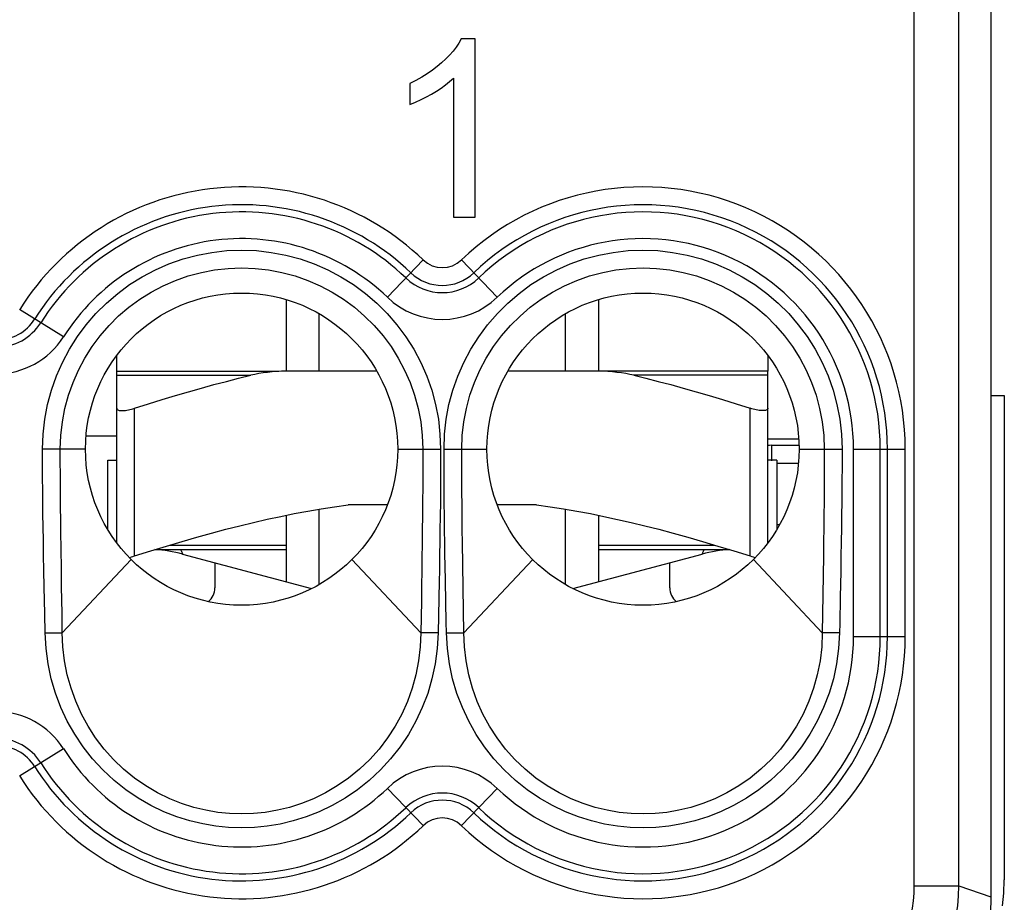
# Model space of a CAD drawing. Units: millimetres. Extents: x -13.1 to 9.5, y -22.8 to 24.2.
# Drawn here: x -1.5 to 9.5, y -15.4 to -5.5 of the extents above; entities that cross this region are included whole.
import ezdxf

# ---------------------------------------------------------------- set-up
doc = ezdxf.new("R2010")
doc.units = ezdxf.units.MM
doc.header["$LTSCALE"] = 15.367
doc.layers.get('0').update_dxf_attribs({"linetype": 'CONTINUOUS'})
for name, color, linetype in [('ASSI', 7, 'CONTINUOUS'), ('DRAFT', 7, 'CONTINUOUS'), ('RACCORDO', 7, 'CONTINUOUS')]:
    doc.layers.add(name, color=color, linetype=linetype)

msp = doc.modelspace()

# ---------------------------------------------------------------- linework, layer by layer
at = {"color": 7, "linetype": 'CONTINUOUS'}
for p, q in [((9.375, 16.862), (9.375, -15.378)), ((3.594, -5.759), (3.436, -5.759)), ((3.594, -7.758), (3.594, -5.759)), ((2.86, -6.259), (2.86, -6.495)), ((3.349, -6.2), (3.349, -7.758)), ((2.86, -6.495), (2.925, -6.468)), ((3.349, -7.758), (3.594, -7.758)), ((1.475, -8.681), (1.475, -9.483)), ((4.975, -8.681), (4.975, -9.483)), ((1.843, -9.483), (1.843, -8.839)), ((4.607, -9.483), (4.607, -8.839)), ((-0.425, -9.483), (-0.425, -9.31)), ((6.875, -9.31), (6.875, -9.483)), ((-0.425, -11.407), (-0.425, -9.9)), ((6.875, -11.407), (6.875, -9.9)), ((-0.525, -10.483), (-0.425, -10.483)), ((-0.525, -11.258), (-0.525, -10.483)), ((6.975, -10.483), (6.875, -10.483)), ((6.975, -10.483), (6.975, -11.258)), ((1.843, -11.877), (1.843, -11.031)), ((2.609, -10.983), (2.168, -10.983)), ((4.282, -10.983), (3.841, -10.983)), ((4.607, -11.877), (4.607, -11.031)), ((1.475, -11.099), (1.475, -11.845)), ((4.975, -11.099), (4.975, -11.845)), ((-0.243, -11.562), (-0.225, -11.556)), ((0.008, -11.483), (1.475, -11.483)), ((0.313, -11.534), (1.76, -11.922)), ((4.69, -11.922), (6.137, -11.534)), ((4.975, -11.483), (6.442, -11.483))]:
    msp.add_line(p, q, dxfattribs=at)
at = {"color": 250, "linetype": 'CONTINUOUS'}
for p, q in [((-0.225, -11.556), (-0.225, -9.9)), ((6.675, -11.556), (6.675, -9.9)), ((0.171, -11.433), (1.475, -11.433)), ((4.975, -11.433), (6.279, -11.433))]:
    msp.add_line(p, q, dxfattribs=at)
at = {"color": 7, "linetype": 'CONTINUOUS'}
for points in [[(3.436, -5.759), (3.41, -5.805), (3.38, -5.851), (3.345, -5.896), (3.307, -5.94), (3.264, -5.984), (3.217, -6.027), (3.167, -6.069)], [(3.167, -6.069), (3.114, -6.11), (3.056, -6.15), (2.995, -6.188), (2.929, -6.224), (2.86, -6.259)], [(3.047, -6.409), (3.104, -6.377), (3.159, -6.344), (3.211, -6.31), (3.26, -6.275), (3.306, -6.238), (3.349, -6.2)], [(2.925, -6.468), (2.987, -6.439), (3.047, -6.409)], [(-0.425, -9.9), (-0.424, -9.905), (-0.422, -9.91), (-0.418, -9.914), (-0.413, -9.918), (-0.406, -9.921), (-0.398, -9.923), (-0.388, -9.925), (-0.378, -9.926), (-0.366, -9.926), (-0.354, -9.926), (-0.34, -9.925), (-0.326, -9.923), (-0.311, -9.921), (-0.294, -9.918), (-0.278, -9.914), (-0.261, -9.91), (-0.243, -9.905), (-0.225, -9.9)], [(6.875, -9.9), (6.874, -9.905), (6.872, -9.91), (6.868, -9.914), (6.863, -9.918), (6.856, -9.921), (6.848, -9.923), (6.838, -9.925), (6.828, -9.926), (6.816, -9.926), (6.804, -9.926), (6.79, -9.925), (6.776, -9.923), (6.761, -9.921), (6.744, -9.918), (6.728, -9.914), (6.711, -9.91), (6.693, -9.905), (6.675, -9.9)], [(-0.225, -11.556), (-0.043, -11.499), (0.135, -11.444), (0.307, -11.392), (0.475, -11.344), (0.637, -11.299), (0.797, -11.257), (0.954, -11.217), (1.109, -11.18), (1.262, -11.144), (1.414, -11.112), (1.565, -11.081), (1.716, -11.053), (1.867, -11.027), (2.017, -11.004), (2.168, -10.983)], [(4.282, -10.983), (4.433, -11.004), (4.583, -11.027), (4.734, -11.053), (4.885, -11.081), (5.036, -11.112), (5.188, -11.145), (5.342, -11.18), (5.496, -11.217), (5.654, -11.257), (5.813, -11.299), (5.976, -11.344), (6.143, -11.392), (6.315, -11.444), (6.493, -11.499), (6.675, -11.556)], [(-0.284, -11.572), (-0.278, -11.571), (-0.261, -11.567), (-0.243, -11.562)], [(6.675, -11.556), (6.693, -11.562), (6.711, -11.567), (6.728, -11.571), (6.734, -11.572)], [(9.375, -15.378), (9.374, -15.441), (9.371, -15.505), (9.366, -15.568), (9.359, -15.631), (9.35, -15.695), (9.339, -15.757), (9.326, -15.82), (9.31, -15.881), (9.293, -15.943), (9.274, -16.004), (9.254, -16.064), (9.231, -16.123), (9.206, -16.182), (9.18, -16.24), (9.151, -16.297)]]:
    msp.add_lwpolyline(points, dxfattribs=at)
at = {"color": 250, "linetype": 'CONTINUOUS'}
for points in [[(0.288, -11.483), (0.291, -11.485), (0.295, -11.489), (0.298, -11.496), (0.302, -11.504), (0.306, -11.513), (0.309, -11.521), (0.311, -11.528), (0.313, -11.532), (0.313, -11.534)], [(6.162, -11.483), (6.159, -11.485), (6.155, -11.489), (6.152, -11.496), (6.148, -11.504), (6.144, -11.513), (6.141, -11.521), (6.139, -11.528), (6.137, -11.532), (6.137, -11.534)]]:
    msp.add_lwpolyline(points, dxfattribs=at)
at = {"color": 7, "linetype": 'CONTINUOUS'}
for centre in [(0.975, -10.358), (5.475, -10.358)]:
    msp.add_circle(centre, 1.75, dxfattribs=at)
for centre, start, end in [((-0.075, -12.983), 75, 87.0877), ((6.525, -12.983), 92.9123, 105)]:
    msp.add_arc(centre, 1.5, start, end, dxfattribs=at)
at = {"layer": 'ASSI', "color": 7, "linetype": 'CONTINUOUS'}
for p, q in [((9.375, 16.862), (9.375, -15.378)), ((3.594, -5.759), (3.436, -5.759)), ((3.594, -7.758), (3.594, -5.759)), ((2.86, -6.259), (2.86, -6.495)), ((3.349, -6.2), (3.349, -7.758)), ((2.86, -6.495), (2.925, -6.468)), ((3.349, -7.758), (3.594, -7.758)), ((-0.768, -10.208), (-0.425, -10.208))]:
    msp.add_line(p, q, dxfattribs=at)
at = {"layer": 'ASSI', "color": 250, "linetype": 'CONTINUOUS'}
for p, q in [((8.515, -15.252), (8.515, 9.937)), ((9.015, -15.252), (9.015, 9.437)), ((2.609, -8.655), (3.01, -8.237)), ((3.44, -8.237), (3.841, -8.655)), ((-1.022, -9.1), (-1.513, -8.791)), ((-0.775, -10.358), (-1.256, -10.358)), ((-1.256, -10.461), (-1.256, -10.358)), ((2.725, -10.358), (3.206, -10.358)), ((3.244, -10.358), (3.725, -10.358)), ((7.225, -10.358), (7.706, -10.358)), ((7.507, -10.358), (7.507, -10.462)), ((7.706, -10.358), (7.706, -10.463)), ((7.835, -10.358), (8.415, -10.358)), ((7.835, -12.458), (7.835, -10.358)), ((8.135, -12.458), (8.135, -10.358)), ((8.215, -12.458), (8.215, -10.358)), ((8.415, -12.458), (8.415, -10.358)), ((-1.256, -10.571), (-1.256, -10.461)), ((7.507, -10.462), (7.507, -10.574)), ((7.706, -10.463), (7.706, -10.575)), ((-1.255, -10.689), (-1.256, -10.571)), ((-1.056, -10.628), (-1.057, -10.515)), ((7.507, -10.574), (7.506, -10.693)), ((7.706, -10.575), (7.705, -10.694)), ((-1.254, -10.814), (-1.255, -10.689)), ((-1.056, -10.749), (-1.056, -10.628)), ((7.506, -10.693), (7.505, -10.82)), ((7.705, -10.694), (7.704, -10.821)), ((-1.253, -10.945), (-1.254, -10.814)), ((-1.055, -10.877), (-1.056, -10.749)), ((3.006, -10.778), (3.004, -10.949)), ((-1.054, -11.011), (-1.055, -10.877)), ((7.505, -10.82), (7.504, -10.953)), ((7.704, -10.821), (7.703, -10.955)), ((-1.252, -11.083), (-1.253, -10.945)), ((-1.052, -11.152), (-1.054, -11.011)), ((3.004, -10.949), (3.003, -11.111)), ((3.203, -10.951), (3.201, -11.114)), ((7.504, -10.953), (7.503, -11.093)), ((7.703, -10.955), (7.701, -11.096)), ((-1.25, -11.229), (-1.252, -11.083)), ((3.003, -11.111), (3.001, -11.261)), ((3.201, -11.114), (3.199, -11.264)), ((3.251, -11.267), (3.249, -11.117)), ((3.449, -11.264), (3.447, -11.115)), ((7.503, -11.093), (7.501, -11.24)), ((7.701, -11.096), (7.7, -11.243)), ((-1.247, -11.383), (-1.25, -11.229)), ((-1.051, -11.302), (-1.052, -11.152)), ((7.501, -11.24), (7.499, -11.396)), ((7.7, -11.243), (7.697, -11.399)), ((-1.049, -11.459), (-1.051, -11.302)), ((3.001, -11.261), (2.999, -11.401)), ((3.199, -11.264), (3.197, -11.404)), ((3.253, -11.407), (3.251, -11.267)), ((3.451, -11.404), (3.449, -11.264)), ((-1.245, -11.545), (-1.247, -11.383)), ((-1.045, -11.715), (-1.049, -11.459)), ((2.999, -11.401), (2.997, -11.595)), ((3.197, -11.404), (3.195, -11.535)), ((3.255, -11.538), (3.253, -11.407)), ((3.465, -12.416), (3.451, -11.404)), ((7.499, -11.396), (7.497, -11.559)), ((7.697, -11.399), (7.694, -11.562)), ((-1.242, -11.719), (-1.245, -11.545)), ((3.195, -11.535), (3.192, -11.72)), ((3.257, -11.662), (3.255, -11.538)), ((7.497, -11.559), (7.488, -12.206)), ((7.694, -11.562), (7.691, -11.735)), ((-0.262, -11.595), (-1.035, -12.416)), ((2.212, -11.595), (2.985, -12.416)), ((2.997, -11.595), (2.995, -11.717)), ((3.261, -11.839), (3.257, -11.662)), ((4.238, -11.595), (3.465, -12.416)), ((6.712, -11.595), (7.485, -12.416)), ((-1.238, -11.903), (-1.242, -11.719)), ((-1.042, -11.899), (-1.045, -11.715)), ((2.995, -11.717), (2.992, -11.892)), ((3.192, -11.72), (3.189, -11.838)), ((-1.232, -12.203), (-1.238, -11.903)), ((-1.038, -12.199), (-1.042, -11.899)), ((2.992, -11.892), (2.99, -12.063)), ((3.189, -11.838), (3.178, -12.419)), ((3.27, -12.298), (3.261, -11.839)), ((2.99, -12.063), (2.985, -12.416)), ((-1.228, -12.419), (-1.232, -12.203)), ((-1.035, -12.416), (-1.038, -12.199)), ((7.488, -12.206), (7.485, -12.416)), ((3.272, -12.419), (3.27, -12.298)), ((7.68, -12.313), (7.678, -12.419)), ((-1.228, -12.419), (-1.035, -12.416)), ((3.178, -12.419), (2.985, -12.416)), ((3.272, -12.419), (3.465, -12.416)), ((7.678, -12.419), (7.485, -12.416)), ((7.835, -12.458), (8.415, -12.458)), ((-1.022, -13.716), (-1.513, -14.025)), ((2.609, -14.161), (3.01, -14.579)), ((3.841, -14.161), (3.44, -14.579)), ((8.515, -15.252), (9.015, -15.252)), ((9.015, -15.252), (9.135, -15.294)), ((9.135, -15.294), (9.375, -15.378))]:
    msp.add_line(p, q, dxfattribs=at)
at = {"layer": 'ASSI', "color": 7, "linetype": 'CONTINUOUS'}
for points in [[(3.436, -5.759), (3.41, -5.805), (3.38, -5.851), (3.345, -5.896), (3.307, -5.94), (3.264, -5.984), (3.217, -6.027), (3.167, -6.069), (3.114, -6.11), (3.056, -6.15), (2.995, -6.188), (2.929, -6.224), (2.86, -6.259)], [(2.925, -6.468), (2.987, -6.439), (3.047, -6.409), (3.104, -6.377), (3.159, -6.344), (3.211, -6.31), (3.26, -6.275), (3.306, -6.238), (3.349, -6.2)], [(9.375, -15.378), (9.374, -15.441), (9.371, -15.505), (9.366, -15.568), (9.359, -15.631), (9.35, -15.695), (9.339, -15.757), (9.326, -15.82), (9.31, -15.881), (9.293, -15.943), (9.274, -16.004), (9.254, -16.064), (9.231, -16.123), (9.206, -16.182), (9.18, -16.24)]]:
    msp.add_lwpolyline(points, dxfattribs=at)
at = {"layer": 'ASSI', "color": 250, "linetype": 'CONTINUOUS'}
for points in [[(-1.256, -10.358), (-1.249, -10.189), (-1.231, -10.022), (-1.199, -9.859), (-1.156, -9.697), (-1.1, -9.538), (-1.033, -9.385), (-0.955, -9.238), (-0.865, -9.097), (-0.766, -8.963), (-0.658, -8.837), (-0.539, -8.72), (-0.413, -8.612), (-0.28, -8.513), (-0.138, -8.425), (0.009, -8.347), (0.161, -8.281), (0.319, -8.226), (0.479, -8.183), (0.643, -8.152), (0.809, -8.133), (0.976, -8.127), (1.142, -8.133), (1.308, -8.152), (1.472, -8.183), (1.633, -8.226), (1.79, -8.281), (1.943, -8.348), (2.089, -8.425), (2.231, -8.514), (2.364, -8.612), (2.49, -8.721), (2.608, -8.838), (2.717, -8.964), (2.816, -9.098), (2.905, -9.239), (2.983, -9.386), (3.05, -9.539), (3.106, -9.698), (3.15, -9.859), (3.181, -10.023), (3.199, -10.189), (3.206, -10.358)], [(3.244, -10.358), (3.251, -10.189), (3.269, -10.023), (3.3, -9.859), (3.344, -9.698), (3.4, -9.539), (3.467, -9.386), (3.545, -9.239), (3.634, -9.098), (3.733, -8.964), (3.842, -8.838), (3.96, -8.721), (4.086, -8.612), (4.219, -8.514), (4.361, -8.425), (4.507, -8.348), (4.66, -8.281), (4.817, -8.226), (4.978, -8.183), (5.142, -8.152), (5.308, -8.133), (5.474, -8.127), (5.641, -8.133), (5.807, -8.152), (5.971, -8.183), (6.131, -8.226), (6.289, -8.281), (6.441, -8.347), (6.588, -8.425), (6.73, -8.513), (6.863, -8.612), (6.989, -8.72), (7.108, -8.837), (7.216, -8.963), (7.315, -9.097), (7.405, -9.238), (7.483, -9.385), (7.55, -9.538), (7.606, -9.697), (7.649, -9.859), (7.681, -10.022), (7.699, -10.189), (7.706, -10.358)], [(-1.057, -10.358), (-1.051, -10.204), (-1.034, -10.052), (-1.005, -9.902), (-0.965, -9.754), (-0.914, -9.61), (-0.853, -9.471), (-0.782, -9.337), (-0.701, -9.208), (-0.61, -9.087), (-0.511, -8.972), (-0.404, -8.865), (-0.289, -8.767), (-0.167, -8.677), (-0.039, -8.597), (0.095, -8.526), (0.234, -8.466), (0.377, -8.416), (0.524, -8.377), (0.673, -8.349), (0.824, -8.332), (0.975, -8.326), (1.127, -8.332), (1.278, -8.349), (1.427, -8.377), (1.574, -8.416), (1.717, -8.466), (1.855, -8.527), (1.989, -8.597), (2.118, -8.678), (2.239, -8.767), (2.354, -8.866), (2.462, -8.973), (2.561, -9.087), (2.651, -9.209), (2.732, -9.337), (2.803, -9.471), (2.865, -9.611), (2.915, -9.754), (2.955, -9.902), (2.984, -10.052), (3.001, -10.204), (3.007, -10.358)], [(3.443, -10.358), (3.449, -10.204), (3.466, -10.052), (3.495, -9.902), (3.535, -9.754), (3.585, -9.611), (3.647, -9.471), (3.718, -9.337), (3.799, -9.209), (3.889, -9.087), (3.988, -8.973), (4.096, -8.866), (4.211, -8.767), (4.332, -8.678), (4.461, -8.597), (4.595, -8.527), (4.733, -8.466), (4.876, -8.416), (5.023, -8.377), (5.172, -8.349), (5.323, -8.332), (5.475, -8.326), (5.626, -8.332), (5.777, -8.349), (5.926, -8.377), (6.073, -8.416), (6.216, -8.466), (6.355, -8.526), (6.489, -8.597), (6.617, -8.677), (6.739, -8.767), (6.854, -8.865), (6.961, -8.972), (7.06, -9.087), (7.151, -9.208), (7.232, -9.337), (7.303, -9.471), (7.364, -9.61), (7.415, -9.754), (7.455, -9.902), (7.484, -10.052), (7.501, -10.204), (7.507, -10.358)], [(-1.057, -10.515), (-1.057, -10.408), (-1.057, -10.358)], [(3.007, -10.358), (3.007, -10.521), (3.007, -10.604), (3.006, -10.691), (3.006, -10.778)], [(3.206, -10.358), (3.206, -10.439), (3.206, -10.521), (3.205, -10.605), (3.205, -10.692), (3.204, -10.78), (3.204, -10.866), (3.203, -10.951)], [(3.249, -11.117), (3.247, -10.953), (3.246, -10.869), (3.246, -10.782), (3.245, -10.693), (3.245, -10.606), (3.244, -10.522), (3.244, -10.439), (3.244, -10.358)], [(3.447, -11.115), (3.446, -10.952), (3.445, -10.867), (3.444, -10.78), (3.444, -10.692), (3.443, -10.606), (3.443, -10.522), (3.443, -10.439), (3.443, -10.358)], [(7.691, -11.735), (7.686, -12.012), (7.68, -12.313)], [(3.178, -12.419), (3.167, -12.594), (3.144, -12.765), (3.109, -12.932), (3.061, -13.096), (3, -13.255), (2.928, -13.409), (2.845, -13.556), (2.751, -13.697), (2.646, -13.829), (2.531, -13.954), (2.405, -14.071), (2.273, -14.177), (2.135, -14.271), (1.99, -14.354), (1.844, -14.424), (1.699, -14.481), (1.553, -14.526), (1.407, -14.561), (1.262, -14.585), (1.118, -14.6), (0.974, -14.604), (0.83, -14.599), (0.686, -14.585), (0.541, -14.56), (0.396, -14.526), (0.25, -14.481), (0.105, -14.423), (-0.041, -14.353), (-0.185, -14.271), (-0.323, -14.177), (-0.455, -14.071), (-0.581, -13.954), (-0.697, -13.829), (-0.801, -13.696), (-0.896, -13.555), (-0.979, -13.408), (-1.05, -13.255), (-1.111, -13.095), (-1.159, -12.932), (-1.195, -12.765), (-1.217, -12.594), (-1.228, -12.419)], [(2.985, -12.416), (2.978, -12.575), (2.959, -12.733), (2.929, -12.888), (2.887, -13.039), (2.834, -13.186), (2.77, -13.328), (2.695, -13.465), (2.611, -13.596), (2.516, -13.72), (2.411, -13.837), (2.297, -13.946), (2.175, -14.045), (2.048, -14.134), (1.915, -14.212), (1.78, -14.278), (1.646, -14.331), (1.511, -14.374), (1.376, -14.407), (1.241, -14.43), (1.108, -14.443), (0.974, -14.448), (0.84, -14.443), (0.707, -14.43), (0.573, -14.407), (0.438, -14.374), (0.303, -14.331), (0.169, -14.277), (0.034, -14.212), (-0.098, -14.134), (-0.226, -14.045), (-0.347, -13.946), (-0.461, -13.837), (-0.566, -13.72), (-0.661, -13.595), (-0.745, -13.465), (-0.82, -13.328), (-0.884, -13.185), (-0.937, -13.039), (-0.979, -12.887), (-1.009, -12.732), (-1.028, -12.575), (-1.035, -12.416)], [(7.678, -12.419), (7.667, -12.594), (7.645, -12.765), (7.609, -12.932), (7.561, -13.095), (7.5, -13.255), (7.429, -13.408), (7.346, -13.555), (7.251, -13.696), (7.147, -13.829), (7.031, -13.954), (6.905, -14.071), (6.773, -14.177), (6.635, -14.271), (6.491, -14.353), (6.345, -14.423), (6.2, -14.481), (6.054, -14.526), (5.909, -14.56), (5.764, -14.585), (5.62, -14.599), (5.476, -14.604), (5.332, -14.6), (5.188, -14.585), (5.043, -14.561), (4.897, -14.526), (4.751, -14.481), (4.606, -14.424), (4.46, -14.354), (4.315, -14.271), (4.177, -14.177), (4.045, -14.071), (3.919, -13.954), (3.804, -13.829), (3.699, -13.697), (3.605, -13.556), (3.522, -13.409), (3.45, -13.255), (3.389, -13.096), (3.341, -12.932), (3.306, -12.765), (3.283, -12.594), (3.272, -12.419)], [(7.485, -12.416), (7.478, -12.575), (7.459, -12.732), (7.429, -12.887), (7.387, -13.039), (7.334, -13.185), (7.27, -13.328), (7.195, -13.465), (7.111, -13.595), (7.016, -13.72), (6.911, -13.837), (6.797, -13.946), (6.676, -14.045), (6.548, -14.134), (6.416, -14.212), (6.281, -14.277), (6.147, -14.331), (6.012, -14.374), (5.877, -14.407), (5.743, -14.43), (5.61, -14.443), (5.476, -14.448), (5.342, -14.443), (5.209, -14.43), (5.074, -14.407), (4.939, -14.374), (4.804, -14.331), (4.67, -14.278), (4.535, -14.212), (4.402, -14.134), (4.275, -14.045), (4.153, -13.946), (4.039, -13.837), (3.934, -13.72), (3.839, -13.596), (3.755, -13.465), (3.68, -13.328), (3.616, -13.186), (3.563, -13.039), (3.521, -12.888), (3.491, -12.733), (3.472, -12.575), (3.465, -12.416)], [(8.188, -16.188), (8.238, -16.12), (8.285, -16.051), (8.328, -15.979), (8.366, -15.904), (8.401, -15.827), (8.431, -15.748), (8.457, -15.668), (8.478, -15.586), (8.494, -15.503), (8.506, -15.42), (8.513, -15.336), (8.515, -15.252)], [(8.579, -16.5), (8.646, -16.41), (8.708, -16.317), (8.766, -16.22), (8.817, -16.12), (8.863, -16.018), (8.903, -15.913), (8.937, -15.806), (8.965, -15.697), (8.987, -15.587), (9.003, -15.476), (9.012, -15.364), (9.015, -15.252)]]:
    msp.add_lwpolyline(points, dxfattribs=at)
at = {"layer": 'ASSI', "color": 7, "linetype": 'CONTINUOUS'}
for centre in [(0.975, -10.358), (5.475, -10.358)]:
    msp.add_circle(centre, 1.75, dxfattribs=at)
at = {"layer": 'ASSI', "color": 250, "linetype": 'CONTINUOUS'}
for centre, radius, start, end in [((0.975, -10.358), 2.94, 46.1869, 147.7958), ((5.475, -10.358), 2.94, 0, 133.8131), ((0.975, -10.358), 2.74, 46.1869, 147.7958), ((0.975, -10.358), 2.66, 46.1869, 147.7958), ((5.475, -10.358), 2.74, 0, 133.8131), ((5.475, -10.358), 2.66, 0, 133.8131), ((0.975, -10.358), 2.36, 46.1869, 147.7958), ((5.475, -10.358), 2.36, 0, 133.8131), ((3.225, -8.013), 0.31, 226.1869, 313.8131), ((3.225, -8.013), 0.51, 226.1869, 313.8131), ((3.225, -8.013), 0.59, 226.1869, 313.8131), ((3.225, -8.013), 0.89, 226.1869, 313.8131), ((-1.775, -8.626), 0.59, 212.2042, 327.7958), ((-1.775, -8.626), 0.51, 212.2042, 327.7958), ((-1.775, -8.626), 0.889, 212.2042, 327.7958), ((5.475, -12.458), 2.94, 226.1869, 360), ((5.475, -12.458), 2.74, 226.1869, 360), ((5.475, -12.458), 2.66, 226.1869, 360), ((5.475, -12.458), 2.36, 226.1869, 360), ((-1.775, -14.19), 0.889, 32.2042, 147.7958), ((-1.775, -14.19), 0.59, 32.2042, 147.7958), ((-1.775, -14.19), 0.51, 32.2042, 147.7958), ((0.975, -12.458), 2.36, 212.2042, 313.8131), ((0.975, -12.458), 2.66, 212.2042, 313.8131), ((0.975, -12.458), 2.74, 212.2042, 313.8131), ((3.225, -14.803), 0.89, 46.1869, 133.8131), ((0.975, -12.458), 2.94, 212.2042, 313.8131), ((3.225, -14.803), 0.59, 46.1869, 133.8131), ((3.225, -14.803), 0.51, 46.1869, 133.8131), ((3.225, -14.803), 0.31, 46.1869, 133.8131)]:
    msp.add_arc(centre, radius, start, end, dxfattribs=at)
at = {"layer": 'DRAFT', "color": 7, "linetype": 'CONTINUOUS'}
for p, q in [((9.375, 11.242), (9.375, -9.758)), ((9.375, -9.758), (9.525, -9.758)), ((6.875, -10.243), (7.221, -10.243))]:
    msp.add_line(p, q, dxfattribs=at)
at = {"layer": 'RACCORDO', "color": 250, "linetype": 'CONTINUOUS'}
for p, q in [((8.515, -15.252), (8.515, 9.937)), ((9.015, -15.252), (9.015, 9.437)), ((2.609, -8.655), (3.01, -8.237)), ((3.44, -8.237), (3.841, -8.655)), ((-1.022, -9.1), (-1.513, -8.791)), ((-0.425, -9.53), (1.077, -9.53)), ((6.875, -9.53), (5.373, -9.53)), ((-0.775, -10.358), (-1.256, -10.358)), ((-1.256, -10.461), (-1.256, -10.358)), ((2.725, -10.358), (3.206, -10.358)), ((3.244, -10.358), (3.725, -10.358)), ((6.875, -10.31), (6.916, -10.314)), ((6.916, -10.314), (7.225, -10.314)), ((6.916, -10.314), (6.916, -10.488)), ((7.225, -10.358), (7.706, -10.358)), ((7.507, -10.358), (7.507, -10.462)), ((7.706, -10.358), (7.706, -10.463)), ((7.835, -10.358), (8.415, -10.358)), ((7.835, -12.458), (7.835, -10.358)), ((8.135, -12.458), (8.135, -10.358)), ((8.215, -12.458), (8.215, -10.358)), ((8.415, -12.458), (8.415, -10.358)), ((-1.256, -10.571), (-1.256, -10.461)), ((7.507, -10.462), (7.507, -10.574)), ((7.706, -10.463), (7.706, -10.575)), ((-1.255, -10.689), (-1.256, -10.571)), ((-1.056, -10.628), (-1.057, -10.515)), ((6.975, -10.514), (7.217, -10.514)), ((7.507, -10.574), (7.506, -10.693)), ((7.706, -10.575), (7.705, -10.694)), ((-1.254, -10.814), (-1.255, -10.689)), ((-1.056, -10.749), (-1.056, -10.628)), ((7.506, -10.693), (7.505, -10.82)), ((7.705, -10.694), (7.704, -10.821)), ((-1.253, -10.945), (-1.254, -10.814)), ((-1.055, -10.877), (-1.056, -10.749)), ((3.006, -10.778), (3.004, -10.949)), ((-1.054, -11.011), (-1.055, -10.877)), ((7.505, -10.82), (7.504, -10.953)), ((7.704, -10.821), (7.703, -10.955)), ((-1.252, -11.083), (-1.253, -10.945)), ((-1.052, -11.152), (-1.054, -11.011)), ((3.004, -10.949), (3.003, -11.111)), ((3.203, -10.951), (3.201, -11.114)), ((7.504, -10.953), (7.503, -11.093)), ((7.703, -10.955), (7.701, -11.096)), ((-1.25, -11.229), (-1.252, -11.083)), ((3.003, -11.111), (3.001, -11.261)), ((3.201, -11.114), (3.199, -11.264)), ((3.251, -11.267), (3.249, -11.117)), ((3.449, -11.264), (3.447, -11.115)), ((7.503, -11.093), (7.501, -11.24)), ((7.701, -11.096), (7.7, -11.243)), ((-1.247, -11.383), (-1.25, -11.229)), ((-1.051, -11.302), (-1.052, -11.152)), ((6.975, -11.202), (7.007, -11.202)), ((7.501, -11.24), (7.499, -11.396)), ((7.7, -11.243), (7.697, -11.399)), ((-1.049, -11.459), (-1.051, -11.302)), ((3.001, -11.261), (2.999, -11.401)), ((3.199, -11.264), (3.197, -11.404)), ((3.253, -11.407), (3.251, -11.267)), ((3.451, -11.404), (3.449, -11.264)), ((-1.245, -11.545), (-1.247, -11.383)), ((-1.045, -11.715), (-1.049, -11.459)), ((2.999, -11.401), (2.997, -11.595)), ((3.197, -11.404), (3.195, -11.535)), ((3.255, -11.538), (3.253, -11.407)), ((3.465, -12.416), (3.451, -11.404)), ((7.499, -11.396), (7.497, -11.559)), ((7.697, -11.399), (7.694, -11.562)), ((-1.242, -11.719), (-1.245, -11.545)), ((3.195, -11.535), (3.192, -11.72)), ((3.257, -11.662), (3.255, -11.538)), ((7.497, -11.559), (7.488, -12.206)), ((7.694, -11.562), (7.691, -11.735)), ((-0.262, -11.595), (-1.035, -12.416)), ((2.212, -11.595), (2.985, -12.416)), ((2.997, -11.595), (2.995, -11.717)), ((3.261, -11.839), (3.257, -11.662)), ((4.238, -11.595), (3.465, -12.416)), ((6.712, -11.595), (7.485, -12.416)), ((-1.238, -11.903), (-1.242, -11.719)), ((-1.042, -11.899), (-1.045, -11.715)), ((2.995, -11.717), (2.992, -11.892)), ((3.192, -11.72), (3.189, -11.838)), ((-1.232, -12.203), (-1.238, -11.903)), ((-1.038, -12.199), (-1.042, -11.899)), ((2.992, -11.892), (2.99, -12.063)), ((3.189, -11.838), (3.178, -12.419)), ((3.27, -12.298), (3.261, -11.839)), ((2.99, -12.063), (2.985, -12.416)), ((-1.228, -12.419), (-1.232, -12.203)), ((-1.035, -12.416), (-1.038, -12.199)), ((7.488, -12.206), (7.485, -12.416)), ((3.272, -12.419), (3.27, -12.298)), ((7.68, -12.313), (7.678, -12.419)), ((-1.228, -12.419), (-1.035, -12.416)), ((3.178, -12.419), (2.985, -12.416)), ((3.272, -12.419), (3.465, -12.416)), ((7.678, -12.419), (7.485, -12.416)), ((7.835, -12.458), (8.415, -12.458)), ((-1.022, -13.716), (-1.513, -14.025)), ((2.609, -14.161), (3.01, -14.579)), ((3.841, -14.161), (3.44, -14.579)), ((8.515, -15.252), (9.015, -15.252)), ((9.015, -15.252), (9.135, -15.294)), ((9.135, -15.294), (9.375, -15.378))]:
    msp.add_line(p, q, dxfattribs=at)
at = {"layer": 'RACCORDO', "color": 7, "linetype": 'CONTINUOUS'}
for p, q in [((-0.425, -9.483), (1.394, -9.483)), ((-0.425, -9.9), (-0.425, -9.483)), ((2.491, -9.483), (1.533, -9.483)), ((6.875, -9.483), (3.959, -9.483)), ((6.875, -9.9), (6.875, -9.483)), ((9.525, -9.758), (9.525, -15.186)), ((0.675, -11.631), (0.675, -11.914)), ((5.775, -11.914), (5.775, -11.631))]:
    msp.add_line(p, q, dxfattribs=at)
at = {"layer": 'RACCORDO', "color": 250, "linetype": 'CONTINUOUS'}
for points in [[(-1.256, -10.358), (-1.249, -10.189), (-1.231, -10.022), (-1.199, -9.859), (-1.156, -9.697), (-1.1, -9.538), (-1.033, -9.385), (-0.955, -9.238), (-0.865, -9.097), (-0.766, -8.963), (-0.658, -8.837), (-0.539, -8.72), (-0.413, -8.612), (-0.28, -8.513), (-0.138, -8.425), (0.009, -8.347), (0.161, -8.281), (0.319, -8.226), (0.479, -8.183), (0.643, -8.152), (0.809, -8.133), (0.976, -8.127), (1.142, -8.133), (1.308, -8.152), (1.472, -8.183), (1.633, -8.226), (1.79, -8.281), (1.943, -8.348), (2.089, -8.425), (2.231, -8.514), (2.364, -8.612), (2.49, -8.721), (2.608, -8.838), (2.717, -8.964), (2.816, -9.098), (2.905, -9.239), (2.983, -9.386), (3.05, -9.539), (3.106, -9.698), (3.15, -9.859), (3.181, -10.023), (3.199, -10.189), (3.206, -10.358)], [(3.244, -10.358), (3.251, -10.189), (3.269, -10.023), (3.3, -9.859), (3.344, -9.698), (3.4, -9.539), (3.467, -9.386), (3.545, -9.239), (3.634, -9.098), (3.733, -8.964), (3.842, -8.838), (3.96, -8.721), (4.086, -8.612), (4.219, -8.514), (4.361, -8.425), (4.507, -8.348), (4.66, -8.281), (4.817, -8.226), (4.978, -8.183), (5.142, -8.152), (5.308, -8.133), (5.474, -8.127), (5.641, -8.133), (5.807, -8.152), (5.971, -8.183), (6.131, -8.226), (6.289, -8.281), (6.441, -8.347), (6.588, -8.425), (6.73, -8.513), (6.863, -8.612), (6.989, -8.72), (7.108, -8.837), (7.216, -8.963), (7.315, -9.097), (7.405, -9.238), (7.483, -9.385), (7.55, -9.538), (7.606, -9.697), (7.649, -9.859), (7.681, -10.022), (7.699, -10.189), (7.706, -10.358)], [(-1.057, -10.358), (-1.051, -10.204), (-1.034, -10.052), (-1.005, -9.902), (-0.965, -9.754), (-0.914, -9.61), (-0.853, -9.471), (-0.782, -9.337), (-0.701, -9.208), (-0.61, -9.087), (-0.511, -8.972), (-0.404, -8.865), (-0.289, -8.767), (-0.167, -8.677), (-0.039, -8.597), (0.095, -8.526), (0.234, -8.466), (0.377, -8.416), (0.524, -8.377), (0.673, -8.349), (0.824, -8.332), (0.975, -8.326), (1.127, -8.332), (1.278, -8.349), (1.427, -8.377), (1.574, -8.416), (1.717, -8.466), (1.855, -8.527), (1.989, -8.597), (2.118, -8.678), (2.239, -8.767), (2.354, -8.866), (2.462, -8.973), (2.561, -9.087), (2.651, -9.209), (2.732, -9.337), (2.803, -9.471), (2.865, -9.611), (2.915, -9.754), (2.955, -9.902), (2.984, -10.052), (3.001, -10.204), (3.007, -10.358)], [(3.443, -10.358), (3.449, -10.204), (3.466, -10.052), (3.495, -9.902), (3.535, -9.754), (3.585, -9.611), (3.647, -9.471), (3.718, -9.337), (3.799, -9.209), (3.889, -9.087), (3.988, -8.973), (4.096, -8.866), (4.211, -8.767), (4.332, -8.678), (4.461, -8.597), (4.595, -8.527), (4.733, -8.466), (4.876, -8.416), (5.023, -8.377), (5.172, -8.349), (5.323, -8.332), (5.475, -8.326), (5.626, -8.332), (5.777, -8.349), (5.926, -8.377), (6.073, -8.416), (6.216, -8.466), (6.355, -8.526), (6.489, -8.597), (6.617, -8.677), (6.739, -8.767), (6.854, -8.865), (6.961, -8.972), (7.06, -9.087), (7.151, -9.208), (7.232, -9.337), (7.303, -9.471), (7.364, -9.61), (7.415, -9.754), (7.455, -9.902), (7.484, -10.052), (7.501, -10.204), (7.507, -10.358)], [(-1.057, -10.515), (-1.057, -10.408), (-1.057, -10.358)], [(3.007, -10.358), (3.007, -10.521), (3.007, -10.604), (3.006, -10.691), (3.006, -10.778)], [(3.206, -10.358), (3.206, -10.439), (3.206, -10.521), (3.205, -10.605), (3.205, -10.692), (3.204, -10.78), (3.204, -10.866), (3.203, -10.951)], [(3.249, -11.117), (3.247, -10.953), (3.246, -10.869), (3.246, -10.782), (3.245, -10.693), (3.245, -10.606), (3.244, -10.522), (3.244, -10.439), (3.244, -10.358)], [(3.447, -11.115), (3.446, -10.952), (3.445, -10.867), (3.444, -10.78), (3.444, -10.692), (3.443, -10.606), (3.443, -10.522), (3.443, -10.439), (3.443, -10.358)], [(6.916, -10.314), (6.891, -10.316), (6.875, -10.319)], [(7.691, -11.735), (7.686, -12.012), (7.68, -12.313)], [(3.178, -12.419), (3.167, -12.594), (3.144, -12.765), (3.109, -12.932), (3.061, -13.096), (3, -13.255), (2.928, -13.409), (2.845, -13.556), (2.751, -13.697), (2.646, -13.829), (2.531, -13.954), (2.405, -14.071), (2.273, -14.177), (2.135, -14.271), (1.99, -14.354), (1.844, -14.424), (1.699, -14.481), (1.553, -14.526), (1.407, -14.561), (1.262, -14.585), (1.118, -14.6), (0.974, -14.604), (0.83, -14.599), (0.686, -14.585), (0.541, -14.56), (0.396, -14.526), (0.25, -14.481), (0.105, -14.423), (-0.041, -14.353), (-0.185, -14.271), (-0.323, -14.177), (-0.455, -14.071), (-0.581, -13.954), (-0.697, -13.829), (-0.801, -13.696), (-0.896, -13.555), (-0.979, -13.408), (-1.05, -13.255), (-1.111, -13.095), (-1.159, -12.932), (-1.195, -12.765), (-1.217, -12.594), (-1.228, -12.419)], [(2.985, -12.416), (2.978, -12.575), (2.959, -12.733), (2.929, -12.888), (2.887, -13.039), (2.834, -13.186), (2.77, -13.328), (2.695, -13.465), (2.611, -13.596), (2.516, -13.72), (2.411, -13.837), (2.297, -13.946), (2.175, -14.045), (2.048, -14.134), (1.915, -14.212), (1.78, -14.278), (1.646, -14.331), (1.511, -14.374), (1.376, -14.407), (1.241, -14.43), (1.108, -14.443), (0.974, -14.448), (0.84, -14.443), (0.707, -14.43), (0.573, -14.407), (0.438, -14.374), (0.303, -14.331), (0.169, -14.277), (0.034, -14.212), (-0.098, -14.134), (-0.226, -14.045), (-0.347, -13.946), (-0.461, -13.837), (-0.566, -13.72), (-0.661, -13.595), (-0.745, -13.465), (-0.82, -13.328), (-0.884, -13.185), (-0.937, -13.039), (-0.979, -12.887), (-1.009, -12.732), (-1.028, -12.575), (-1.035, -12.416)], [(7.678, -12.419), (7.667, -12.594), (7.645, -12.765), (7.609, -12.932), (7.561, -13.095), (7.5, -13.255), (7.429, -13.408), (7.346, -13.555), (7.251, -13.696), (7.147, -13.829), (7.031, -13.954), (6.905, -14.071), (6.773, -14.177), (6.635, -14.271), (6.491, -14.353), (6.345, -14.423), (6.2, -14.481), (6.054, -14.526), (5.909, -14.56), (5.764, -14.585), (5.62, -14.599), (5.476, -14.604), (5.332, -14.6), (5.188, -14.585), (5.043, -14.561), (4.897, -14.526), (4.751, -14.481), (4.606, -14.424), (4.46, -14.354), (4.315, -14.271), (4.177, -14.177), (4.045, -14.071), (3.919, -13.954), (3.804, -13.829), (3.699, -13.697), (3.605, -13.556), (3.522, -13.409), (3.45, -13.255), (3.389, -13.096), (3.341, -12.932), (3.306, -12.765), (3.283, -12.594), (3.272, -12.419)], [(7.485, -12.416), (7.478, -12.575), (7.459, -12.732), (7.429, -12.887), (7.387, -13.039), (7.334, -13.185), (7.27, -13.328), (7.195, -13.465), (7.111, -13.595), (7.016, -13.72), (6.911, -13.837), (6.797, -13.946), (6.676, -14.045), (6.548, -14.134), (6.416, -14.212), (6.281, -14.277), (6.147, -14.331), (6.012, -14.374), (5.877, -14.407), (5.743, -14.43), (5.61, -14.443), (5.476, -14.448), (5.342, -14.443), (5.209, -14.43), (5.074, -14.407), (4.939, -14.374), (4.804, -14.331), (4.67, -14.278), (4.535, -14.212), (4.402, -14.134), (4.275, -14.045), (4.153, -13.946), (4.039, -13.837), (3.934, -13.72), (3.839, -13.596), (3.755, -13.465), (3.68, -13.328), (3.616, -13.186), (3.563, -13.039), (3.521, -12.888), (3.491, -12.733), (3.472, -12.575), (3.465, -12.416)], [(8.188, -16.188), (8.238, -16.12), (8.285, -16.051), (8.328, -15.979), (8.366, -15.904), (8.401, -15.827), (8.431, -15.748), (8.457, -15.668), (8.478, -15.586), (8.494, -15.503), (8.506, -15.42), (8.513, -15.336), (8.515, -15.252)], [(8.579, -16.5), (8.646, -16.41), (8.708, -16.317), (8.766, -16.22), (8.817, -16.12), (8.863, -16.018), (8.903, -15.913), (8.937, -15.806), (8.965, -15.697), (8.987, -15.587), (9.003, -15.476), (9.012, -15.364), (9.015, -15.252)]]:
    msp.add_lwpolyline(points, dxfattribs=at)
at = {"layer": 'RACCORDO', "color": 7, "linetype": 'CONTINUOUS'}
for points in [[(1.533, -9.483), (1.478, -9.483), (1.423, -9.485), (1.37, -9.488), (1.318, -9.492), (1.267, -9.497), (1.217, -9.504), (1.169, -9.511), (1.122, -9.52), (1.077, -9.53)], [(5.373, -9.53), (5.328, -9.52), (5.281, -9.511), (5.233, -9.504), (5.183, -9.497), (5.132, -9.492), (5.08, -9.488), (5.027, -9.485), (4.972, -9.483), (4.917, -9.483)], [(-0.225, -9.9), (-0.068, -9.85), (0.085, -9.802), (0.235, -9.757), (0.381, -9.714), (0.524, -9.674), (0.665, -9.635), (0.804, -9.598), (0.942, -9.563), (1.077, -9.53)], [(5.373, -9.53), (5.508, -9.563), (5.646, -9.598), (5.785, -9.635), (5.926, -9.674), (6.069, -9.714), (6.215, -9.757), (6.365, -9.802), (6.518, -9.85), (6.675, -9.9)], [(9.503, -15.479), (9.519, -15.334), (9.525, -15.186)]]:
    msp.add_lwpolyline(points, dxfattribs=at)
at = {"layer": 'RACCORDO', "color": 250, "linetype": 'CONTINUOUS'}
for centre, radius, start, end in [((0.975, -10.358), 2.94, 46.1869, 147.7958), ((5.475, -10.358), 2.94, 0, 133.8131), ((0.975, -10.358), 2.74, 46.1869, 147.7958), ((0.975, -10.358), 2.66, 46.1869, 147.7958), ((5.475, -10.358), 2.74, 0, 133.8131), ((5.475, -10.358), 2.66, 0, 133.8131), ((0.975, -10.358), 2.36, 46.1869, 147.7958), ((5.475, -10.358), 2.36, 0, 133.8131), ((3.225, -8.013), 0.31, 226.1869, 313.8131), ((3.225, -8.013), 0.51, 226.1869, 313.8131), ((3.225, -8.013), 0.59, 226.1869, 313.8131), ((3.225, -8.013), 0.89, 226.1869, 313.8131), ((-1.775, -8.626), 0.59, 212.2042, 327.7958), ((-1.775, -8.626), 0.51, 212.2042, 327.7958), ((-1.775, -8.626), 0.889, 212.2042, 327.7958), ((5.475, -12.458), 2.94, 226.1869, 360), ((5.475, -12.458), 2.74, 226.1869, 360), ((5.475, -12.458), 2.66, 226.1869, 360), ((5.475, -12.458), 2.36, 226.1869, 360), ((-1.775, -14.19), 0.889, 32.2042, 147.7958), ((-1.775, -14.19), 0.59, 32.2042, 147.7958), ((-1.775, -14.19), 0.51, 32.2042, 147.7958), ((0.975, -12.458), 2.36, 212.2042, 313.8131), ((0.975, -12.458), 2.66, 212.2042, 313.8131), ((0.975, -12.458), 2.74, 212.2042, 313.8131), ((3.225, -14.803), 0.89, 46.1869, 133.8131), ((0.975, -12.458), 2.94, 212.2042, 313.8131), ((3.225, -14.803), 0.59, 46.1869, 133.8131), ((3.225, -14.803), 0.51, 46.1869, 133.8131), ((3.225, -14.803), 0.31, 46.1869, 133.8131)]:
    msp.add_arc(centre, radius, start, end, dxfattribs=at)
at = {"layer": 'RACCORDO', "color": 7, "linetype": 'CONTINUOUS'}
for centre, start, end in [((0.475, -11.914), 309.8584, 360), ((5.975, -11.914), 180, 230.1416)]:
    msp.add_arc(centre, 0.2, start, end, dxfattribs=at)

doc.saveas('drawing.dxf')
